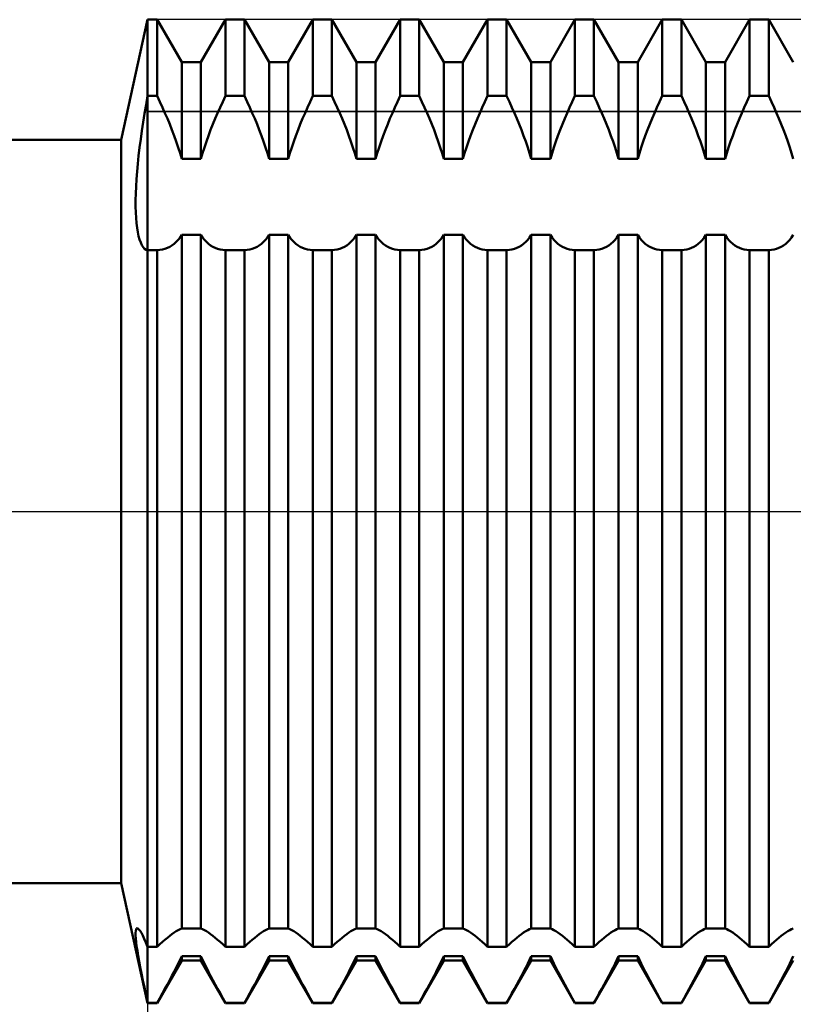
# Model space of a CAD drawing. Units: millimetres. Extents: x -26 to 207, y -43 to 58.
# Drawn here: x 76 to 88, y -8 to 8 of the extents above; entities that cross this region are included whole.
import ezdxf

# ---------------------------------------------------------------- set-up
doc = ezdxf.new("R2010")
doc.units = ezdxf.units.MM
doc.header["$LTSCALE"] = 5.95
doc.linetypes.add('LONGDASH_DASH', pattern=[0.85, 0.4, -0.2, 0.05, -0.2])
for name, color, linetype in [('1', 4, 'CONTINUOUS'), ('2', 7, 'CONTINUOUS'), ('4', 2, 'LONGDASH_DASH'), ('CUT', 1, 'CONTINUOUS'), ('NOCUT', 7, 'CONTINUOUS'), ('SK4', 2, 'LONGDASH_DASH')]:
    doc.layers.add(name, color=color, linetype=linetype)

msp = doc.modelspace()

# ---------------------------------------------------------------- linework, layer by layer
at = {"layer": '1', "color": 4, "linetype": 'CONTINUOUS', "lineweight": 50}
for p, q in [((77.574, 6), (78, 7.938)), ((78, 7.938), (78.154, 7.938)), ((78, -7.938), (78, 7.938)), ((78.551, 7.25), (78.154, 7.938)), ((78.154, 6.706), (78.154, 7.938)), ((78.86, 7.25), (79.257, 7.938)), ((79.257, 7.938), (79.565, 7.938)), ((79.257, 6.706), (79.257, 7.938)), ((79.962, 7.25), (79.565, 7.938)), ((79.565, 6.706), (79.565, 7.938)), ((80.271, 7.25), (80.668, 7.938)), ((80.668, 7.938), (80.976, 7.938)), ((80.668, 6.706), (80.668, 7.938)), ((81.373, 7.25), (80.976, 7.938)), ((80.976, 6.706), (80.976, 7.938)), ((81.682, 7.25), (82.079, 7.938)), ((82.079, 7.938), (82.387, 7.938)), ((82.079, 6.706), (82.079, 7.938)), ((82.784, 7.25), (82.387, 7.938)), ((82.387, 6.706), (82.387, 7.938)), ((83.093, 7.25), (83.49, 7.938)), ((83.49, 7.938), (83.798, 7.938)), ((83.49, 6.706), (83.49, 7.938)), ((84.195, 7.25), (83.798, 7.938)), ((83.798, 6.706), (83.798, 7.938)), ((84.504, 7.25), (84.901, 7.938)), ((84.901, 7.938), (85.209, 7.938)), ((84.901, 6.706), (84.901, 7.938)), ((85.606, 7.25), (85.209, 7.938)), ((85.209, 6.706), (85.209, 7.938)), ((85.915, 7.25), (86.312, 7.938)), ((86.312, 7.938), (86.62, 7.938)), ((86.312, 6.706), (86.312, 7.938)), ((87.017, 7.25), (86.62, 7.938)), ((86.62, 6.706), (86.62, 7.938)), ((87.326, 7.25), (87.723, 7.938)), ((87.723, 7.938), (88.031, 7.938)), ((87.723, 6.706), (87.723, 7.938)), ((88.428, 7.25), (88.031, 7.938)), ((88.031, 6.706), (88.031, 7.938)), ((78.551, 7.25), (78.86, 7.25)), ((78.551, 5.691), (78.551, 7.25)), ((78.86, 5.691), (78.86, 7.25)), ((79.962, 7.25), (80.271, 7.25)), ((79.962, 5.691), (79.962, 7.25)), ((80.271, 5.691), (80.271, 7.25)), ((81.373, 7.25), (81.682, 7.25)), ((81.373, 5.691), (81.373, 7.25)), ((81.682, 5.691), (81.682, 7.25)), ((82.784, 7.25), (83.093, 7.25)), ((82.784, 5.691), (82.784, 7.25)), ((83.093, 5.691), (83.093, 7.25)), ((84.195, 7.25), (84.504, 7.25)), ((84.195, 5.691), (84.195, 7.25)), ((84.504, 5.691), (84.504, 7.25)), ((85.606, 7.25), (85.915, 7.25)), ((85.606, 5.691), (85.606, 7.25)), ((85.915, 5.691), (85.915, 7.25)), ((87.017, 7.25), (87.326, 7.25)), ((87.017, 5.691), (87.017, 7.25)), ((87.326, 5.691), (87.326, 7.25)), ((77.975, 6.564), (78, 6.706)), ((78, 6.706), (78.154, 6.706)), ((78.198, 6.614), (78.154, 6.706)), ((79.213, 6.614), (79.257, 6.706)), ((79.257, 6.706), (79.565, 6.706)), ((79.609, 6.614), (79.565, 6.706)), ((80.624, 6.614), (80.668, 6.706)), ((80.668, 6.706), (80.976, 6.706)), ((81.02, 6.614), (80.976, 6.706)), ((82.035, 6.614), (82.079, 6.706)), ((82.079, 6.706), (82.387, 6.706)), ((82.431, 6.614), (82.387, 6.706)), ((83.446, 6.614), (83.49, 6.706)), ((83.49, 6.706), (83.798, 6.706)), ((83.842, 6.614), (83.798, 6.706)), ((84.857, 6.614), (84.901, 6.706)), ((84.901, 6.706), (85.209, 6.706)), ((85.253, 6.614), (85.209, 6.706)), ((86.268, 6.614), (86.312, 6.706)), ((86.312, 6.706), (86.62, 6.706)), ((86.664, 6.614), (86.62, 6.706)), ((87.679, 6.614), (87.723, 6.706)), ((87.723, 6.706), (88.031, 6.706)), ((88.075, 6.614), (88.031, 6.706)), ((77.951, 6.423), (77.975, 6.564)), ((78.24, 6.522), (78.198, 6.614)), ((78.28, 6.431), (78.24, 6.522)), ((79.131, 6.431), (79.171, 6.522)), ((79.171, 6.522), (79.213, 6.614)), ((79.651, 6.522), (79.609, 6.614)), ((79.691, 6.431), (79.651, 6.522)), ((80.542, 6.431), (80.582, 6.522)), ((80.582, 6.522), (80.624, 6.614)), ((81.062, 6.522), (81.02, 6.614)), ((81.102, 6.431), (81.062, 6.522)), ((81.953, 6.431), (81.993, 6.522)), ((81.993, 6.522), (82.035, 6.614)), ((82.473, 6.522), (82.431, 6.614)), ((82.513, 6.431), (82.473, 6.522)), ((83.364, 6.431), (83.404, 6.522)), ((83.404, 6.522), (83.446, 6.614)), ((83.884, 6.522), (83.842, 6.614)), ((83.924, 6.431), (83.884, 6.522)), ((84.775, 6.431), (84.815, 6.522)), ((84.815, 6.522), (84.857, 6.614)), ((85.295, 6.522), (85.253, 6.614)), ((85.335, 6.431), (85.295, 6.522)), ((86.186, 6.431), (86.226, 6.522)), ((86.226, 6.522), (86.268, 6.614)), ((86.706, 6.522), (86.664, 6.614)), ((86.746, 6.431), (86.706, 6.522)), ((87.597, 6.431), (87.637, 6.522)), ((87.637, 6.522), (87.679, 6.614)), ((88.117, 6.522), (88.075, 6.614)), ((88.157, 6.431), (88.117, 6.522)), ((77.928, 6.283), (77.951, 6.423)), ((78.319, 6.341), (78.28, 6.431)), ((79.092, 6.341), (79.131, 6.431)), ((79.73, 6.341), (79.691, 6.431)), ((80.503, 6.341), (80.542, 6.431)), ((81.141, 6.341), (81.102, 6.431)), ((81.914, 6.341), (81.953, 6.431)), ((82.552, 6.341), (82.513, 6.431)), ((83.325, 6.341), (83.364, 6.431)), ((83.963, 6.341), (83.924, 6.431)), ((84.736, 6.341), (84.775, 6.431)), ((85.374, 6.341), (85.335, 6.431)), ((86.147, 6.341), (86.186, 6.431)), ((86.785, 6.341), (86.746, 6.431)), ((87.558, 6.341), (87.597, 6.431)), ((88.196, 6.341), (88.157, 6.431)), ((77.907, 6.144), (77.928, 6.283)), ((78.356, 6.25), (78.319, 6.341)), ((78.393, 6.158), (78.356, 6.25)), ((79.018, 6.158), (79.055, 6.25)), ((79.055, 6.25), (79.092, 6.341)), ((79.767, 6.25), (79.73, 6.341)), ((79.804, 6.158), (79.767, 6.25)), ((80.429, 6.158), (80.466, 6.25)), ((80.466, 6.25), (80.503, 6.341)), ((81.178, 6.25), (81.141, 6.341)), ((81.215, 6.158), (81.178, 6.25)), ((81.84, 6.158), (81.877, 6.25)), ((81.877, 6.25), (81.914, 6.341)), ((82.589, 6.25), (82.552, 6.341)), ((82.626, 6.158), (82.589, 6.25)), ((83.251, 6.158), (83.288, 6.25)), ((83.288, 6.25), (83.325, 6.341)), ((84, 6.25), (83.963, 6.341)), ((84.037, 6.158), (84, 6.25)), ((84.662, 6.158), (84.699, 6.25)), ((84.699, 6.25), (84.736, 6.341)), ((85.411, 6.25), (85.374, 6.341)), ((85.448, 6.158), (85.411, 6.25)), ((86.073, 6.158), (86.11, 6.25)), ((86.11, 6.25), (86.147, 6.341)), ((86.822, 6.25), (86.785, 6.341)), ((86.859, 6.158), (86.822, 6.25)), ((87.484, 6.158), (87.521, 6.25)), ((87.521, 6.25), (87.558, 6.341)), ((88.233, 6.25), (88.196, 6.341)), ((88.27, 6.158), (88.233, 6.25)), ((77.888, 6.007), (77.907, 6.144)), ((78.428, 6.064), (78.393, 6.158)), ((78.462, 5.971), (78.428, 6.064)), ((78.949, 5.971), (78.983, 6.064)), ((78.983, 6.064), (79.018, 6.158)), ((79.839, 6.064), (79.804, 6.158)), ((79.873, 5.971), (79.839, 6.064)), ((80.36, 5.971), (80.394, 6.064)), ((80.394, 6.064), (80.429, 6.158)), ((81.25, 6.064), (81.215, 6.158)), ((81.284, 5.971), (81.25, 6.064)), ((81.771, 5.971), (81.805, 6.064)), ((81.805, 6.064), (81.84, 6.158)), ((82.661, 6.064), (82.626, 6.158)), ((82.695, 5.971), (82.661, 6.064)), ((83.182, 5.971), (83.216, 6.064)), ((83.216, 6.064), (83.251, 6.158)), ((84.072, 6.064), (84.037, 6.158)), ((84.106, 5.971), (84.072, 6.064)), ((84.593, 5.971), (84.627, 6.064)), ((84.627, 6.064), (84.662, 6.158)), ((85.483, 6.064), (85.448, 6.158)), ((85.517, 5.971), (85.483, 6.064)), ((86.004, 5.971), (86.038, 6.064)), ((86.038, 6.064), (86.073, 6.158)), ((86.894, 6.064), (86.859, 6.158)), ((86.928, 5.971), (86.894, 6.064)), ((87.415, 5.971), (87.449, 6.064)), ((87.449, 6.064), (87.484, 6.158)), ((88.305, 6.064), (88.27, 6.158)), ((88.339, 5.971), (88.305, 6.064)), ((33, 6), (77.574, 6)), ((77.574, -6), (77.574, 6)), ((77.87, 5.872), (77.888, 6.007)), ((78.494, 5.877), (78.462, 5.971)), ((78.917, 5.877), (78.949, 5.971)), ((79.905, 5.877), (79.873, 5.971)), ((80.328, 5.877), (80.36, 5.971)), ((81.316, 5.877), (81.284, 5.971)), ((81.739, 5.877), (81.771, 5.971)), ((82.727, 5.877), (82.695, 5.971)), ((83.15, 5.877), (83.182, 5.971)), ((84.138, 5.877), (84.106, 5.971)), ((84.561, 5.877), (84.593, 5.971)), ((85.549, 5.877), (85.517, 5.971)), ((85.972, 5.877), (86.004, 5.971)), ((86.96, 5.877), (86.928, 5.971)), ((87.383, 5.877), (87.415, 5.971)), ((88.371, 5.877), (88.339, 5.971)), ((77.841, 5.611), (77.855, 5.74)), ((77.855, 5.74), (77.87, 5.872)), ((78.524, 5.784), (78.494, 5.877)), ((78.551, 5.691), (78.524, 5.784)), ((78.86, 5.691), (78.887, 5.784)), ((78.887, 5.784), (78.917, 5.877)), ((79.935, 5.784), (79.905, 5.877)), ((79.962, 5.691), (79.935, 5.784)), ((80.271, 5.691), (80.298, 5.784)), ((80.298, 5.784), (80.328, 5.877)), ((81.346, 5.784), (81.316, 5.877)), ((81.373, 5.691), (81.346, 5.784)), ((81.682, 5.691), (81.709, 5.784)), ((81.709, 5.784), (81.739, 5.877)), ((82.757, 5.784), (82.727, 5.877)), ((82.784, 5.691), (82.757, 5.784)), ((83.093, 5.691), (83.12, 5.784)), ((83.12, 5.784), (83.15, 5.877)), ((84.168, 5.784), (84.138, 5.877)), ((84.195, 5.691), (84.168, 5.784)), ((84.504, 5.691), (84.531, 5.784)), ((84.531, 5.784), (84.561, 5.877)), ((85.579, 5.784), (85.549, 5.877)), ((85.606, 5.691), (85.579, 5.784)), ((85.915, 5.691), (85.942, 5.784)), ((85.942, 5.784), (85.972, 5.877)), ((86.99, 5.784), (86.96, 5.877)), ((87.017, 5.691), (86.99, 5.784)), ((87.326, 5.691), (87.353, 5.784)), ((87.353, 5.784), (87.383, 5.877)), ((88.401, 5.784), (88.371, 5.877)), ((88.428, 5.691), (88.401, 5.784)), ((77.829, 5.485), (77.841, 5.611)), ((78.551, 5.691), (78.86, 5.691)), ((79.962, 5.691), (80.271, 5.691)), ((81.373, 5.691), (81.682, 5.691)), ((82.784, 5.691), (83.093, 5.691)), ((84.195, 5.691), (84.504, 5.691)), ((85.606, 5.691), (85.915, 5.691)), ((87.017, 5.691), (87.326, 5.691)), ((77.82, 5.364), (77.829, 5.485)), ((77.808, 5.133), (77.813, 5.246)), ((77.813, 5.246), (77.82, 5.364)), ((77.806, 5.026), (77.808, 5.133)), ((77.806, 4.923), (77.806, 5.026)), ((77.808, 4.827), (77.806, 4.923)), ((77.813, 4.737), (77.808, 4.827)), ((77.82, 4.653), (77.813, 4.737)), ((77.829, 4.576), (77.82, 4.653)), ((77.841, 4.506), (77.829, 4.576)), ((77.855, 4.443), (77.841, 4.506)), ((78.524, 4.423), (78.551, 4.465)), ((78.551, 4.465), (78.86, 4.465)), ((78.551, -6.735), (78.551, 4.465)), ((78.887, 4.423), (78.86, 4.465)), ((78.86, -6.735), (78.86, 4.465)), ((79.935, 4.423), (79.962, 4.465)), ((79.962, 4.465), (80.271, 4.465)), ((79.962, -6.735), (79.962, 4.465)), ((80.298, 4.423), (80.271, 4.465)), ((80.271, -6.735), (80.271, 4.465)), ((81.346, 4.423), (81.373, 4.465)), ((81.373, 4.465), (81.682, 4.465)), ((81.373, -6.735), (81.373, 4.465)), ((81.709, 4.423), (81.682, 4.465)), ((81.682, -6.735), (81.682, 4.465)), ((82.757, 4.423), (82.784, 4.465)), ((82.784, 4.465), (83.093, 4.465)), ((82.784, -6.735), (82.784, 4.465)), ((83.12, 4.423), (83.093, 4.465)), ((83.093, -6.735), (83.093, 4.465)), ((84.168, 4.423), (84.195, 4.465)), ((84.195, 4.465), (84.504, 4.465)), ((84.195, -6.735), (84.195, 4.465)), ((84.531, 4.423), (84.504, 4.465)), ((84.504, -6.735), (84.504, 4.465)), ((85.579, 4.423), (85.606, 4.465)), ((85.606, 4.465), (85.915, 4.465)), ((85.606, -6.735), (85.606, 4.465)), ((85.942, 4.423), (85.915, 4.465)), ((85.915, -6.735), (85.915, 4.465)), ((86.99, 4.423), (87.017, 4.465)), ((87.017, 4.465), (87.326, 4.465)), ((87.017, -6.735), (87.017, 4.465)), ((87.353, 4.423), (87.326, 4.465)), ((87.326, -6.735), (87.326, 4.465)), ((88.401, 4.423), (88.428, 4.465)), ((77.87, 4.387), (77.855, 4.443)), ((77.888, 4.339), (77.87, 4.387)), ((77.907, 4.299), (77.888, 4.339)), ((77.928, 4.266), (77.907, 4.299)), ((78.356, 4.273), (78.393, 4.295)), ((78.393, 4.295), (78.428, 4.321)), ((78.428, 4.321), (78.462, 4.351)), ((78.462, 4.351), (78.494, 4.385)), ((78.494, 4.385), (78.524, 4.423)), ((78.917, 4.385), (78.887, 4.423)), ((78.949, 4.351), (78.917, 4.385)), ((78.983, 4.321), (78.949, 4.351)), ((79.018, 4.295), (78.983, 4.321)), ((79.055, 4.273), (79.018, 4.295)), ((79.767, 4.273), (79.804, 4.295)), ((79.804, 4.295), (79.839, 4.321)), ((79.839, 4.321), (79.873, 4.351)), ((79.873, 4.351), (79.905, 4.385)), ((79.905, 4.385), (79.935, 4.423)), ((80.328, 4.385), (80.298, 4.423)), ((80.36, 4.351), (80.328, 4.385)), ((80.394, 4.321), (80.36, 4.351)), ((80.429, 4.295), (80.394, 4.321)), ((80.466, 4.273), (80.429, 4.295)), ((81.178, 4.273), (81.215, 4.295)), ((81.215, 4.295), (81.25, 4.321)), ((81.25, 4.321), (81.284, 4.351)), ((81.284, 4.351), (81.316, 4.385)), ((81.316, 4.385), (81.346, 4.423)), ((81.739, 4.385), (81.709, 4.423)), ((81.771, 4.351), (81.739, 4.385)), ((81.805, 4.321), (81.771, 4.351)), ((81.84, 4.295), (81.805, 4.321)), ((81.877, 4.273), (81.84, 4.295)), ((82.589, 4.273), (82.626, 4.295)), ((82.626, 4.295), (82.661, 4.321)), ((82.661, 4.321), (82.695, 4.351)), ((82.695, 4.351), (82.727, 4.385)), ((82.727, 4.385), (82.757, 4.423)), ((83.15, 4.385), (83.12, 4.423)), ((83.182, 4.351), (83.15, 4.385)), ((83.216, 4.321), (83.182, 4.351)), ((83.251, 4.295), (83.216, 4.321)), ((83.288, 4.273), (83.251, 4.295)), ((84, 4.273), (84.037, 4.295)), ((84.037, 4.295), (84.072, 4.321)), ((84.072, 4.321), (84.106, 4.351)), ((84.106, 4.351), (84.138, 4.385)), ((84.138, 4.385), (84.168, 4.423)), ((84.561, 4.385), (84.531, 4.423)), ((84.593, 4.351), (84.561, 4.385)), ((84.627, 4.321), (84.593, 4.351)), ((84.662, 4.295), (84.627, 4.321)), ((84.699, 4.273), (84.662, 4.295)), ((85.411, 4.273), (85.448, 4.295)), ((85.448, 4.295), (85.483, 4.321)), ((85.483, 4.321), (85.517, 4.351)), ((85.517, 4.351), (85.549, 4.385)), ((85.549, 4.385), (85.579, 4.423)), ((85.972, 4.385), (85.942, 4.423)), ((86.004, 4.351), (85.972, 4.385)), ((86.038, 4.321), (86.004, 4.351)), ((86.073, 4.295), (86.038, 4.321)), ((86.11, 4.273), (86.073, 4.295)), ((86.822, 4.273), (86.859, 4.295)), ((86.859, 4.295), (86.894, 4.321)), ((86.894, 4.321), (86.928, 4.351)), ((86.928, 4.351), (86.96, 4.385)), ((86.96, 4.385), (86.99, 4.423)), ((87.383, 4.385), (87.353, 4.423)), ((87.415, 4.351), (87.383, 4.385)), ((87.449, 4.321), (87.415, 4.351)), ((87.484, 4.295), (87.449, 4.321)), ((87.521, 4.273), (87.484, 4.295)), ((88.233, 4.273), (88.27, 4.295)), ((88.27, 4.295), (88.305, 4.321)), ((88.305, 4.321), (88.339, 4.351)), ((88.339, 4.351), (88.371, 4.385)), ((88.371, 4.385), (88.401, 4.423)), ((77.951, 4.241), (77.928, 4.266)), ((77.975, 4.224), (77.951, 4.241)), ((78, 4.215), (77.975, 4.224)), ((78, 4.215), (78.154, 4.215)), ((78.154, 4.215), (78.198, 4.22)), ((78.154, -7.031), (78.154, 4.215)), ((78.198, 4.22), (78.24, 4.228)), ((78.24, 4.228), (78.28, 4.24)), ((78.28, 4.24), (78.319, 4.255)), ((78.319, 4.255), (78.356, 4.273)), ((79.092, 4.255), (79.055, 4.273)), ((79.131, 4.24), (79.092, 4.255)), ((79.171, 4.228), (79.131, 4.24)), ((79.213, 4.22), (79.171, 4.228)), ((79.257, 4.215), (79.213, 4.22)), ((79.257, 4.215), (79.565, 4.215)), ((79.257, -7.031), (79.257, 4.215)), ((79.565, 4.215), (79.609, 4.22)), ((79.565, -7.031), (79.565, 4.215)), ((79.609, 4.22), (79.651, 4.228)), ((79.651, 4.228), (79.691, 4.24)), ((79.691, 4.24), (79.73, 4.255)), ((79.73, 4.255), (79.767, 4.273)), ((80.503, 4.255), (80.466, 4.273)), ((80.542, 4.24), (80.503, 4.255)), ((80.582, 4.228), (80.542, 4.24)), ((80.624, 4.22), (80.582, 4.228)), ((80.668, 4.215), (80.624, 4.22)), ((80.668, 4.215), (80.976, 4.215)), ((80.668, -7.031), (80.668, 4.215)), ((80.976, 4.215), (81.02, 4.22)), ((80.976, -7.031), (80.976, 4.215)), ((81.02, 4.22), (81.062, 4.228)), ((81.062, 4.228), (81.102, 4.24)), ((81.102, 4.24), (81.141, 4.255)), ((81.141, 4.255), (81.178, 4.273)), ((81.914, 4.255), (81.877, 4.273)), ((81.953, 4.24), (81.914, 4.255)), ((81.993, 4.228), (81.953, 4.24)), ((82.035, 4.22), (81.993, 4.228)), ((82.079, 4.215), (82.035, 4.22)), ((82.079, 4.215), (82.387, 4.215)), ((82.079, -7.031), (82.079, 4.215)), ((82.387, 4.215), (82.431, 4.22)), ((82.387, -7.031), (82.387, 4.215)), ((82.431, 4.22), (82.473, 4.228)), ((82.473, 4.228), (82.513, 4.24)), ((82.513, 4.24), (82.552, 4.255)), ((82.552, 4.255), (82.589, 4.273)), ((83.325, 4.255), (83.288, 4.273)), ((83.364, 4.24), (83.325, 4.255)), ((83.404, 4.228), (83.364, 4.24)), ((83.446, 4.22), (83.404, 4.228)), ((83.49, 4.215), (83.446, 4.22)), ((83.49, 4.215), (83.798, 4.215)), ((83.49, -7.031), (83.49, 4.215)), ((83.798, 4.215), (83.842, 4.22)), ((83.798, -7.031), (83.798, 4.215)), ((83.842, 4.22), (83.884, 4.228)), ((83.884, 4.228), (83.924, 4.24)), ((83.924, 4.24), (83.963, 4.255)), ((83.963, 4.255), (84, 4.273)), ((84.736, 4.255), (84.699, 4.273)), ((84.775, 4.24), (84.736, 4.255)), ((84.815, 4.228), (84.775, 4.24)), ((84.857, 4.22), (84.815, 4.228)), ((84.901, 4.215), (84.857, 4.22)), ((84.901, 4.215), (85.209, 4.215)), ((84.901, -7.031), (84.901, 4.215)), ((85.209, 4.215), (85.253, 4.22)), ((85.209, -7.031), (85.209, 4.215)), ((85.253, 4.22), (85.295, 4.228)), ((85.295, 4.228), (85.335, 4.24)), ((85.335, 4.24), (85.374, 4.255)), ((85.374, 4.255), (85.411, 4.273)), ((86.147, 4.255), (86.11, 4.273)), ((86.186, 4.24), (86.147, 4.255)), ((86.226, 4.228), (86.186, 4.24)), ((86.268, 4.22), (86.226, 4.228)), ((86.312, 4.215), (86.268, 4.22)), ((86.312, 4.215), (86.62, 4.215)), ((86.312, -7.031), (86.312, 4.215)), ((86.62, 4.215), (86.664, 4.22)), ((86.62, -7.031), (86.62, 4.215)), ((86.664, 4.22), (86.706, 4.228)), ((86.706, 4.228), (86.746, 4.24)), ((86.746, 4.24), (86.785, 4.255)), ((86.785, 4.255), (86.822, 4.273)), ((87.558, 4.255), (87.521, 4.273)), ((87.597, 4.24), (87.558, 4.255)), ((87.637, 4.228), (87.597, 4.24)), ((87.679, 4.22), (87.637, 4.228)), ((87.723, 4.215), (87.679, 4.22)), ((87.723, 4.215), (88.031, 4.215)), ((87.723, -7.031), (87.723, 4.215)), ((88.031, 4.215), (88.075, 4.22)), ((88.031, -7.031), (88.031, 4.215)), ((88.075, 4.22), (88.117, 4.228)), ((88.117, 4.228), (88.157, 4.24)), ((88.157, 4.24), (88.196, 4.255)), ((88.196, 4.255), (88.233, 4.273)), ((33, -6), (77.574, -6)), ((78, -7.938), (77.574, -6)), ((77.805, -6.802), (77.808, -6.77)), ((77.806, -6.843), (77.805, -6.802)), ((77.808, -6.77), (77.813, -6.747)), ((77.813, -6.747), (77.82, -6.733)), ((77.82, -6.733), (77.831, -6.728)), ((77.844, -6.733), (77.831, -6.728)), ((77.86, -6.747), (77.844, -6.733)), ((77.878, -6.771), (77.86, -6.747)), ((77.899, -6.805), (77.878, -6.771)), ((77.921, -6.848), (77.899, -6.805)), ((78.356, -6.851), (78.393, -6.824)), ((78.393, -6.824), (78.428, -6.799)), ((78.428, -6.799), (78.462, -6.778)), ((78.462, -6.778), (78.494, -6.76)), ((78.494, -6.76), (78.524, -6.746)), ((78.524, -6.746), (78.551, -6.735)), ((78.551, -6.735), (78.86, -6.735)), ((78.887, -6.746), (78.86, -6.735)), ((78.917, -6.76), (78.887, -6.746)), ((78.949, -6.778), (78.917, -6.76)), ((78.983, -6.799), (78.949, -6.778)), ((79.018, -6.824), (78.983, -6.799)), ((79.055, -6.851), (79.018, -6.824)), ((79.767, -6.851), (79.804, -6.824)), ((79.804, -6.824), (79.839, -6.799)), ((79.839, -6.799), (79.873, -6.778)), ((79.873, -6.778), (79.905, -6.76)), ((79.905, -6.76), (79.935, -6.746)), ((79.935, -6.746), (79.962, -6.735)), ((79.962, -6.735), (80.271, -6.735)), ((80.298, -6.746), (80.271, -6.735)), ((80.328, -6.76), (80.298, -6.746)), ((80.36, -6.778), (80.328, -6.76)), ((80.394, -6.799), (80.36, -6.778)), ((80.429, -6.824), (80.394, -6.799)), ((80.466, -6.851), (80.429, -6.824)), ((81.178, -6.851), (81.215, -6.824)), ((81.215, -6.824), (81.25, -6.799)), ((81.25, -6.799), (81.284, -6.778)), ((81.284, -6.778), (81.316, -6.76)), ((81.316, -6.76), (81.346, -6.746)), ((81.346, -6.746), (81.373, -6.735)), ((81.373, -6.735), (81.682, -6.735)), ((81.709, -6.746), (81.682, -6.735)), ((81.739, -6.76), (81.709, -6.746)), ((81.771, -6.778), (81.739, -6.76)), ((81.805, -6.799), (81.771, -6.778)), ((81.84, -6.824), (81.805, -6.799)), ((81.877, -6.851), (81.84, -6.824)), ((82.589, -6.851), (82.626, -6.824)), ((82.626, -6.824), (82.661, -6.799)), ((82.661, -6.799), (82.695, -6.778)), ((82.695, -6.778), (82.727, -6.76)), ((82.727, -6.76), (82.757, -6.746)), ((82.757, -6.746), (82.784, -6.735)), ((82.784, -6.735), (83.093, -6.735)), ((83.12, -6.746), (83.093, -6.735)), ((83.15, -6.76), (83.12, -6.746)), ((83.182, -6.778), (83.15, -6.76)), ((83.216, -6.799), (83.182, -6.778)), ((83.251, -6.824), (83.216, -6.799)), ((83.288, -6.851), (83.251, -6.824)), ((84, -6.851), (84.037, -6.824)), ((84.037, -6.824), (84.072, -6.799)), ((84.072, -6.799), (84.106, -6.778)), ((84.106, -6.778), (84.138, -6.76)), ((84.138, -6.76), (84.168, -6.746)), ((84.168, -6.746), (84.195, -6.735)), ((84.195, -6.735), (84.504, -6.735)), ((84.531, -6.746), (84.504, -6.735)), ((84.561, -6.76), (84.531, -6.746)), ((84.593, -6.778), (84.561, -6.76)), ((84.627, -6.799), (84.593, -6.778)), ((84.662, -6.824), (84.627, -6.799)), ((84.699, -6.851), (84.662, -6.824)), ((85.411, -6.851), (85.448, -6.824)), ((85.448, -6.824), (85.483, -6.799)), ((85.483, -6.799), (85.517, -6.778)), ((85.517, -6.778), (85.549, -6.76)), ((85.549, -6.76), (85.579, -6.746)), ((85.579, -6.746), (85.606, -6.735)), ((85.606, -6.735), (85.915, -6.735)), ((85.942, -6.746), (85.915, -6.735)), ((85.972, -6.76), (85.942, -6.746)), ((86.004, -6.778), (85.972, -6.76)), ((86.038, -6.799), (86.004, -6.778)), ((86.073, -6.824), (86.038, -6.799)), ((86.11, -6.851), (86.073, -6.824)), ((86.822, -6.851), (86.859, -6.824)), ((86.859, -6.824), (86.894, -6.799)), ((86.894, -6.799), (86.928, -6.778)), ((86.928, -6.778), (86.96, -6.76)), ((86.96, -6.76), (86.99, -6.746)), ((86.99, -6.746), (87.017, -6.735)), ((87.017, -6.735), (87.326, -6.735)), ((87.353, -6.746), (87.326, -6.735)), ((87.383, -6.76), (87.353, -6.746)), ((87.415, -6.778), (87.383, -6.76)), ((87.449, -6.799), (87.415, -6.778)), ((87.484, -6.824), (87.449, -6.799)), ((87.521, -6.851), (87.484, -6.824)), ((88.233, -6.851), (88.27, -6.824)), ((88.27, -6.824), (88.305, -6.799)), ((88.305, -6.799), (88.339, -6.778)), ((88.339, -6.778), (88.371, -6.76)), ((88.371, -6.76), (88.401, -6.746)), ((88.401, -6.746), (88.428, -6.735)), ((77.809, -6.893), (77.806, -6.843)), ((77.815, -6.951), (77.809, -6.893)), ((77.823, -7.017), (77.815, -6.951)), ((77.946, -6.9), (77.921, -6.848)), ((77.972, -6.961), (77.946, -6.9)), ((78, -7.031), (77.972, -6.961)), ((78.154, -7.031), (78.198, -6.988)), ((78.198, -6.988), (78.24, -6.949)), ((78.24, -6.949), (78.28, -6.914)), ((78.28, -6.914), (78.319, -6.881)), ((78.319, -6.881), (78.356, -6.851)), ((79.092, -6.881), (79.055, -6.851)), ((79.131, -6.914), (79.092, -6.881)), ((79.171, -6.949), (79.131, -6.914)), ((79.213, -6.988), (79.171, -6.949)), ((79.257, -7.031), (79.213, -6.988)), ((79.565, -7.031), (79.609, -6.988)), ((79.609, -6.988), (79.651, -6.949)), ((79.651, -6.949), (79.691, -6.914)), ((79.691, -6.914), (79.73, -6.881)), ((79.73, -6.881), (79.767, -6.851)), ((80.503, -6.881), (80.466, -6.851)), ((80.542, -6.914), (80.503, -6.881)), ((80.582, -6.949), (80.542, -6.914)), ((80.624, -6.988), (80.582, -6.949)), ((80.668, -7.031), (80.624, -6.988)), ((80.976, -7.031), (81.02, -6.988)), ((81.02, -6.988), (81.062, -6.949)), ((81.062, -6.949), (81.102, -6.914)), ((81.102, -6.914), (81.141, -6.881)), ((81.141, -6.881), (81.178, -6.851)), ((81.914, -6.881), (81.877, -6.851)), ((81.953, -6.914), (81.914, -6.881)), ((81.993, -6.949), (81.953, -6.914)), ((82.035, -6.988), (81.993, -6.949)), ((82.079, -7.031), (82.035, -6.988)), ((82.387, -7.031), (82.431, -6.988)), ((82.431, -6.988), (82.473, -6.949)), ((82.473, -6.949), (82.513, -6.914)), ((82.513, -6.914), (82.552, -6.881)), ((82.552, -6.881), (82.589, -6.851)), ((83.325, -6.881), (83.288, -6.851)), ((83.364, -6.914), (83.325, -6.881)), ((83.404, -6.949), (83.364, -6.914)), ((83.446, -6.988), (83.404, -6.949)), ((83.49, -7.031), (83.446, -6.988)), ((83.798, -7.031), (83.842, -6.988)), ((83.842, -6.988), (83.884, -6.949)), ((83.884, -6.949), (83.924, -6.914)), ((83.924, -6.914), (83.963, -6.881)), ((83.963, -6.881), (84, -6.851)), ((84.736, -6.881), (84.699, -6.851)), ((84.775, -6.914), (84.736, -6.881)), ((84.815, -6.949), (84.775, -6.914)), ((84.857, -6.988), (84.815, -6.949)), ((84.901, -7.031), (84.857, -6.988)), ((85.209, -7.031), (85.253, -6.988)), ((85.253, -6.988), (85.295, -6.949)), ((85.295, -6.949), (85.335, -6.914)), ((85.335, -6.914), (85.374, -6.881)), ((85.374, -6.881), (85.411, -6.851)), ((86.147, -6.881), (86.11, -6.851)), ((86.186, -6.914), (86.147, -6.881)), ((86.226, -6.949), (86.186, -6.914)), ((86.268, -6.988), (86.226, -6.949)), ((86.312, -7.031), (86.268, -6.988)), ((86.62, -7.031), (86.664, -6.988)), ((86.664, -6.988), (86.706, -6.949)), ((86.706, -6.949), (86.746, -6.914)), ((86.746, -6.914), (86.785, -6.881)), ((86.785, -6.881), (86.822, -6.851)), ((87.558, -6.881), (87.521, -6.851)), ((87.597, -6.914), (87.558, -6.881)), ((87.637, -6.949), (87.597, -6.914)), ((87.679, -6.988), (87.637, -6.949)), ((87.723, -7.031), (87.679, -6.988)), ((88.031, -7.031), (88.075, -6.988)), ((88.075, -6.988), (88.117, -6.949)), ((88.117, -6.949), (88.157, -6.914)), ((88.157, -6.914), (88.196, -6.881)), ((88.196, -6.881), (88.233, -6.851)), ((77.834, -7.091), (77.823, -7.017)), ((77.848, -7.173), (77.834, -7.091)), ((78, -7.031), (78.154, -7.031)), ((79.257, -7.031), (79.565, -7.031)), ((80.668, -7.031), (80.976, -7.031)), ((82.079, -7.031), (82.387, -7.031)), ((83.49, -7.031), (83.798, -7.031)), ((84.901, -7.031), (85.209, -7.031)), ((86.312, -7.031), (86.62, -7.031)), ((87.723, -7.031), (88.031, -7.031)), ((77.864, -7.263), (77.848, -7.173)), ((77.882, -7.359), (77.864, -7.263)), ((78.154, -7.938), (78.551, -7.25)), ((78.462, -7.364), (78.494, -7.3)), ((78.494, -7.3), (78.524, -7.238)), ((78.524, -7.238), (78.551, -7.179)), ((78.551, -7.179), (78.86, -7.179)), ((78.551, -7.25), (78.551, -7.179)), ((78.551, -7.25), (78.86, -7.25)), ((78.887, -7.238), (78.86, -7.179)), ((78.86, -7.25), (78.86, -7.179)), ((79.257, -7.938), (78.86, -7.25)), ((78.917, -7.3), (78.887, -7.238)), ((78.949, -7.364), (78.917, -7.3)), ((79.565, -7.938), (79.962, -7.25)), ((79.873, -7.364), (79.905, -7.3)), ((79.905, -7.3), (79.935, -7.238)), ((79.935, -7.238), (79.962, -7.179)), ((79.962, -7.179), (80.271, -7.179)), ((79.962, -7.25), (79.962, -7.179)), ((79.962, -7.25), (80.271, -7.25)), ((80.298, -7.238), (80.271, -7.179)), ((80.271, -7.25), (80.271, -7.179)), ((80.668, -7.938), (80.271, -7.25)), ((80.328, -7.3), (80.298, -7.238)), ((80.36, -7.364), (80.328, -7.3)), ((80.976, -7.938), (81.373, -7.25)), ((81.284, -7.364), (81.316, -7.3)), ((81.316, -7.3), (81.346, -7.238)), ((81.346, -7.238), (81.373, -7.179)), ((81.373, -7.179), (81.682, -7.179)), ((81.373, -7.25), (81.373, -7.179)), ((81.373, -7.25), (81.682, -7.25)), ((81.709, -7.238), (81.682, -7.179)), ((81.682, -7.25), (81.682, -7.179)), ((82.079, -7.938), (81.682, -7.25)), ((81.739, -7.3), (81.709, -7.238)), ((81.771, -7.364), (81.739, -7.3)), ((82.387, -7.938), (82.784, -7.25)), ((82.695, -7.364), (82.727, -7.3)), ((82.727, -7.3), (82.757, -7.238)), ((82.757, -7.238), (82.784, -7.179)), ((82.784, -7.179), (83.093, -7.179)), ((82.784, -7.25), (82.784, -7.179)), ((82.784, -7.25), (83.093, -7.25)), ((83.12, -7.238), (83.093, -7.179)), ((83.093, -7.25), (83.093, -7.179)), ((83.49, -7.938), (83.093, -7.25)), ((83.15, -7.3), (83.12, -7.238)), ((83.182, -7.364), (83.15, -7.3)), ((83.798, -7.938), (84.195, -7.25)), ((84.106, -7.364), (84.138, -7.3)), ((84.138, -7.3), (84.168, -7.238)), ((84.168, -7.238), (84.195, -7.179)), ((84.195, -7.179), (84.504, -7.179)), ((84.195, -7.25), (84.195, -7.179)), ((84.195, -7.25), (84.504, -7.25)), ((84.531, -7.238), (84.504, -7.179)), ((84.504, -7.25), (84.504, -7.179)), ((84.901, -7.938), (84.504, -7.25)), ((84.561, -7.3), (84.531, -7.238)), ((84.593, -7.364), (84.561, -7.3)), ((85.209, -7.938), (85.606, -7.25)), ((85.517, -7.364), (85.549, -7.3)), ((85.549, -7.3), (85.579, -7.238)), ((85.579, -7.238), (85.606, -7.179)), ((85.606, -7.179), (85.915, -7.179)), ((85.606, -7.25), (85.606, -7.179)), ((85.606, -7.25), (85.915, -7.25)), ((85.942, -7.238), (85.915, -7.179)), ((85.915, -7.25), (85.915, -7.179)), ((86.312, -7.938), (85.915, -7.25)), ((85.972, -7.3), (85.942, -7.238)), ((86.004, -7.364), (85.972, -7.3)), ((86.62, -7.938), (87.017, -7.25)), ((86.928, -7.364), (86.96, -7.3)), ((86.96, -7.3), (86.99, -7.238)), ((86.99, -7.238), (87.017, -7.179)), ((87.017, -7.179), (87.326, -7.179)), ((87.017, -7.25), (87.017, -7.179)), ((87.017, -7.25), (87.326, -7.25)), ((87.353, -7.238), (87.326, -7.179)), ((87.326, -7.25), (87.326, -7.179)), ((87.723, -7.938), (87.326, -7.25)), ((87.383, -7.3), (87.353, -7.238)), ((87.415, -7.364), (87.383, -7.3)), ((88.031, -7.938), (88.428, -7.25)), ((88.339, -7.364), (88.371, -7.3)), ((88.371, -7.3), (88.401, -7.238)), ((88.401, -7.238), (88.428, -7.179)), ((77.902, -7.462), (77.882, -7.359)), ((77.924, -7.571), (77.902, -7.462)), ((78.393, -7.498), (78.428, -7.43)), ((78.428, -7.43), (78.462, -7.364)), ((78.983, -7.43), (78.949, -7.364)), ((79.018, -7.498), (78.983, -7.43)), ((79.804, -7.498), (79.839, -7.43)), ((79.839, -7.43), (79.873, -7.364)), ((80.394, -7.43), (80.36, -7.364)), ((80.429, -7.498), (80.394, -7.43)), ((81.215, -7.498), (81.25, -7.43)), ((81.25, -7.43), (81.284, -7.364)), ((81.805, -7.43), (81.771, -7.364)), ((81.84, -7.498), (81.805, -7.43)), ((82.626, -7.498), (82.661, -7.43)), ((82.661, -7.43), (82.695, -7.364)), ((83.216, -7.43), (83.182, -7.364)), ((83.251, -7.498), (83.216, -7.43)), ((84.037, -7.498), (84.072, -7.43)), ((84.072, -7.43), (84.106, -7.364)), ((84.627, -7.43), (84.593, -7.364)), ((84.662, -7.498), (84.627, -7.43)), ((85.448, -7.498), (85.483, -7.43)), ((85.483, -7.43), (85.517, -7.364)), ((86.038, -7.43), (86.004, -7.364)), ((86.073, -7.498), (86.038, -7.43)), ((86.859, -7.498), (86.894, -7.43)), ((86.894, -7.43), (86.928, -7.364)), ((87.449, -7.43), (87.415, -7.364)), ((87.484, -7.498), (87.449, -7.43)), ((88.27, -7.498), (88.305, -7.43)), ((88.305, -7.43), (88.339, -7.364)), ((77.948, -7.686), (77.924, -7.571)), ((78.319, -7.636), (78.356, -7.567)), ((78.356, -7.567), (78.393, -7.498)), ((79.055, -7.567), (79.018, -7.498)), ((79.092, -7.636), (79.055, -7.567)), ((79.73, -7.636), (79.767, -7.567)), ((79.767, -7.567), (79.804, -7.498)), ((80.466, -7.567), (80.429, -7.498)), ((80.503, -7.636), (80.466, -7.567)), ((81.141, -7.636), (81.178, -7.567)), ((81.178, -7.567), (81.215, -7.498)), ((81.877, -7.567), (81.84, -7.498)), ((81.914, -7.636), (81.877, -7.567)), ((82.552, -7.636), (82.589, -7.567)), ((82.589, -7.567), (82.626, -7.498)), ((83.288, -7.567), (83.251, -7.498)), ((83.325, -7.636), (83.288, -7.567)), ((83.963, -7.636), (84, -7.567)), ((84, -7.567), (84.037, -7.498)), ((84.699, -7.567), (84.662, -7.498)), ((84.736, -7.636), (84.699, -7.567)), ((85.374, -7.636), (85.411, -7.567)), ((85.411, -7.567), (85.448, -7.498)), ((86.11, -7.567), (86.073, -7.498)), ((86.147, -7.636), (86.11, -7.567)), ((86.785, -7.636), (86.822, -7.567)), ((86.822, -7.567), (86.859, -7.498)), ((87.521, -7.567), (87.484, -7.498)), ((87.558, -7.636), (87.521, -7.567)), ((88.196, -7.636), (88.233, -7.567)), ((88.233, -7.567), (88.27, -7.498)), ((77.973, -7.806), (77.948, -7.686)), ((78.198, -7.855), (78.24, -7.779)), ((78.24, -7.779), (78.28, -7.706)), ((78.28, -7.706), (78.319, -7.636)), ((79.131, -7.706), (79.092, -7.636)), ((79.171, -7.779), (79.131, -7.706)), ((79.213, -7.855), (79.171, -7.779)), ((79.609, -7.855), (79.651, -7.779)), ((79.651, -7.779), (79.691, -7.706)), ((79.691, -7.706), (79.73, -7.636)), ((80.542, -7.706), (80.503, -7.636)), ((80.582, -7.779), (80.542, -7.706)), ((80.624, -7.855), (80.582, -7.779)), ((81.02, -7.855), (81.062, -7.779)), ((81.062, -7.779), (81.102, -7.706)), ((81.102, -7.706), (81.141, -7.636)), ((81.953, -7.706), (81.914, -7.636)), ((81.993, -7.779), (81.953, -7.706)), ((82.035, -7.855), (81.993, -7.779)), ((82.431, -7.855), (82.473, -7.779)), ((82.473, -7.779), (82.513, -7.706)), ((82.513, -7.706), (82.552, -7.636)), ((83.364, -7.706), (83.325, -7.636)), ((83.404, -7.779), (83.364, -7.706)), ((83.446, -7.855), (83.404, -7.779)), ((83.842, -7.855), (83.884, -7.779)), ((83.884, -7.779), (83.924, -7.706)), ((83.924, -7.706), (83.963, -7.636)), ((84.775, -7.706), (84.736, -7.636)), ((84.815, -7.779), (84.775, -7.706)), ((84.857, -7.855), (84.815, -7.779)), ((85.253, -7.855), (85.295, -7.779)), ((85.295, -7.779), (85.335, -7.706)), ((85.335, -7.706), (85.374, -7.636)), ((86.186, -7.706), (86.147, -7.636)), ((86.226, -7.779), (86.186, -7.706)), ((86.268, -7.855), (86.226, -7.779)), ((86.664, -7.855), (86.706, -7.779)), ((86.706, -7.779), (86.746, -7.706)), ((86.746, -7.706), (86.785, -7.636)), ((87.597, -7.706), (87.558, -7.636)), ((87.637, -7.779), (87.597, -7.706)), ((87.679, -7.855), (87.637, -7.779)), ((88.075, -7.855), (88.117, -7.779)), ((88.117, -7.779), (88.157, -7.706)), ((88.157, -7.706), (88.196, -7.636)), ((78, -7.932), (77.973, -7.806)), ((78, -7.932), (78.154, -7.932)), ((78, -7.938), (78.154, -7.938)), ((78.154, -7.932), (78.198, -7.855)), ((78.154, -7.938), (78.154, -7.932)), ((79.257, -7.932), (79.213, -7.855)), ((79.257, -7.932), (79.565, -7.932)), ((79.257, -7.938), (79.257, -7.932)), ((79.257, -7.938), (79.565, -7.938)), ((79.565, -7.932), (79.609, -7.855)), ((79.565, -7.938), (79.565, -7.932)), ((80.668, -7.932), (80.624, -7.855)), ((80.668, -7.932), (80.976, -7.932)), ((80.668, -7.938), (80.668, -7.932)), ((80.668, -7.938), (80.976, -7.938)), ((80.976, -7.932), (81.02, -7.855)), ((80.976, -7.938), (80.976, -7.932)), ((82.079, -7.932), (82.035, -7.855)), ((82.079, -7.932), (82.387, -7.932)), ((82.079, -7.938), (82.079, -7.932)), ((82.079, -7.938), (82.387, -7.938)), ((82.387, -7.932), (82.431, -7.855)), ((82.387, -7.938), (82.387, -7.932)), ((83.49, -7.932), (83.446, -7.855)), ((83.49, -7.932), (83.798, -7.932)), ((83.49, -7.938), (83.49, -7.932)), ((83.49, -7.938), (83.798, -7.938)), ((83.798, -7.932), (83.842, -7.855)), ((83.798, -7.938), (83.798, -7.932)), ((84.901, -7.932), (84.857, -7.855)), ((84.901, -7.932), (85.209, -7.932)), ((84.901, -7.938), (84.901, -7.932)), ((84.901, -7.938), (85.209, -7.938)), ((85.209, -7.932), (85.253, -7.855)), ((85.209, -7.938), (85.209, -7.932)), ((86.312, -7.932), (86.268, -7.855)), ((86.312, -7.932), (86.62, -7.932)), ((86.312, -7.938), (86.312, -7.932)), ((86.312, -7.938), (86.62, -7.938)), ((86.62, -7.932), (86.664, -7.855)), ((86.62, -7.938), (86.62, -7.932)), ((87.723, -7.932), (87.679, -7.855)), ((87.723, -7.932), (88.031, -7.932)), ((87.723, -7.938), (87.723, -7.932)), ((87.723, -7.938), (88.031, -7.938)), ((88.031, -7.932), (88.075, -7.855)), ((88.031, -7.938), (88.031, -7.932))]:
    msp.add_line(p, q, dxfattribs=at)
at = {"layer": '2', "color": 7, "linetype": 'CONTINUOUS', "lineweight": 25}
msp.add_line((78, -0.688), (78, -18.938), dxfattribs=at)
at = {"layer": '4', "color": 2, "linetype": 'LONGDASH_DASH', "lineweight": 25}
msp.add_line((33, 0), (100, 0), dxfattribs=at)
at = {"layer": 'CUT', "color": 1, "linetype": 'CONTINUOUS', "lineweight": 25}
for p, q in [((95.767, 7.938), (78, 7.938)), ((78, 7.938), (78, 6.456)), ((78, 6.456), (99.647, 6.456))]:
    msp.add_line(p, q, dxfattribs=at)
at = {"layer": 'NOCUT', "color": 7, "linetype": 'CONTINUOUS', "lineweight": 25}
for p, q in [((78, 7.938), (77.574, 6)), ((78, 6.456), (78, 7.938)), ((99.647, 6.456), (78, 6.456)), ((77.574, 6), (33, 6)), ((33, 0), (100, 0))]:
    msp.add_line(p, q, dxfattribs=at)
at = {"layer": 'SK4', "color": 2, "linetype": 'LONGDASH_DASH', "lineweight": 25}
msp.add_line((-5, 0), (105, 0), dxfattribs=at)

doc.saveas('drawing.dxf')
